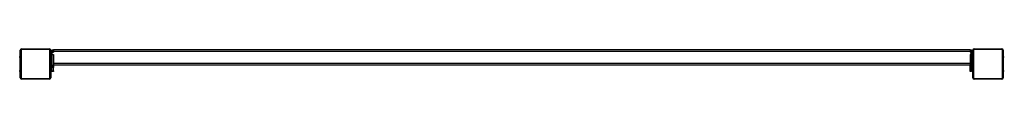
# Model space of a CAD drawing. Units: millimetres. Extents: x -5 to 2376, y 60 to 1191.
# Drawn here: x 916 to 1175, y 60 to 68 of the extents above; entities that cross this region are included whole.
import ezdxf

# ---------------------------------------------------------------- set-up
doc = ezdxf.new("R2010")
doc.units = ezdxf.units.MM
doc.header["$MEASUREMENT"] = 0
doc.layers.add('VP-EQ', color=7, linetype='Continuous', true_color=0x8a3492)

# ---------------------------------------------------------------- blocks, each defined once
blk = doc.blocks.new('241208-004_')
at = {"color": 0, "linetype": 'Continuous', "lineweight": 25}
for p, q in [((916.03, 60.88), (916.03, 68.08)), ((916.03, 68.08), (916.23, 68.08)), ((916.23, 68.08), (916.23, 60.88)), ((916.43, 68.28), (916.43, 68.48)), ((916.43, 68.48), (923.63, 68.48)), ((923.63, 68.28), (916.43, 68.28)), ((923.63, 68.28), (923.63, 68.48)), ((923.83, 60.88), (923.83, 68.08)), ((923.83, 68.08), (924.03, 68.08)), ((924.03, 68.08), (924.03, 60.88)), ((924.33, 68.18), (924.73, 68.18)), ((924.33, 67.78), (924.33, 68.18)), ((924.73, 67.78), (924.33, 67.78)), ((924.33, 67.78), (924.33, 67.6)), ((924.73, 67.6), (924.33, 67.6)), ((924.33, 66.96), (924.33, 67.6)), ((924.43, 66.98), (924.43, 67.58)), ((924.43, 67.58), (924.73, 67.58)), ((1165.53, 68.18), (924.73, 68.18)), ((924.73, 68.18), (924.73, 67.78)), ((1165.53, 67.78), (924.73, 67.78)), ((924.73, 67.78), (924.73, 67.58)), ((924.73, 67.78), (924.73, 67.6)), ((1165.53, 68.18), (1165.53, 67.78)), ((1165.53, 68.18), (1165.93, 68.18)), ((1165.53, 67.78), (1165.53, 67.58)), ((1165.93, 67.78), (1165.53, 67.78)), ((1165.53, 67.78), (1165.53, 67.6)), ((1165.93, 67.6), (1165.53, 67.6)), ((1165.83, 67.58), (1165.53, 67.58)), ((1165.83, 66.98), (1165.83, 67.58)), ((1165.93, 68.18), (1165.93, 67.78)), ((1165.93, 67.78), (1165.93, 67.6)), ((1165.93, 67.6), (1165.93, 66.96)), ((1166.23, 60.88), (1166.23, 68.08)), ((1166.23, 68.08), (1166.43, 68.08)), ((1166.43, 68.08), (1166.43, 60.88)), ((1166.63, 68.28), (1166.63, 68.48)), ((1166.63, 68.48), (1173.83, 68.48)), ((1173.83, 68.28), (1166.63, 68.28)), ((1173.83, 68.28), (1173.83, 68.48)), ((1174.03, 68.08), (1174.23, 68.08)), ((1174.03, 60.88), (1174.03, 68.08)), ((1174.23, 68.08), (1174.23, 60.88)), ((916.03, 66.28), (915.73, 66.28)), ((924.33, 66.28), (924.03, 66.28)), ((924.33, 66.96), (924.33, 64.18)), ((924.33, 66.96), (924.73, 66.96)), ((924.43, 66.98), (924.73, 66.98)), ((924.73, 66.98), (924.73, 64.58)), ((924.73, 66.96), (924.73, 64.18)), ((1165.83, 66.98), (1165.53, 66.98)), ((1165.53, 66.98), (1165.53, 64.58)), ((1165.53, 66.96), (1165.53, 64.18)), ((1165.53, 66.96), (1165.93, 66.96)), ((1165.93, 66.96), (1165.93, 64.18)), ((1166.23, 66.28), (1165.93, 66.28)), ((1174.53, 66.28), (1174.23, 66.28)), ((915.73, 62.68), (916.03, 62.68)), ((924.03, 62.68), (924.33, 62.68)), ((924.33, 64.18), (924.73, 64.18)), ((924.33, 63.78), (924.33, 64.18)), ((924.73, 63.78), (924.33, 63.78)), ((924.33, 63.57), (924.33, 63.78)), ((924.73, 63.57), (924.33, 63.57)), ((924.33, 62.7), (924.33, 63.57)), ((924.33, 62.7), (924.73, 62.7)), ((924.33, 62.48), (924.33, 62.7)), ((924.73, 62.48), (924.33, 62.48)), ((1165.53, 64.58), (924.73, 64.58)), ((1165.53, 64.18), (924.73, 64.18)), ((924.73, 64.18), (924.73, 63.78)), ((924.73, 63.78), (924.73, 63.57)), ((924.73, 62.7), (924.73, 63.57)), ((924.73, 62.7), (924.73, 62.48)), ((1165.53, 64.18), (1165.93, 64.18)), ((1165.53, 63.78), (1165.53, 64.18)), ((1165.93, 63.78), (1165.53, 63.78)), ((1165.53, 63.57), (1165.53, 63.78)), ((1165.93, 63.57), (1165.53, 63.57)), ((1165.53, 62.7), (1165.53, 63.57)), ((1165.53, 62.7), (1165.93, 62.7)), ((1165.53, 62.48), (1165.53, 62.7)), ((1165.93, 62.48), (1165.53, 62.48)), ((1165.93, 64.18), (1165.93, 63.78)), ((1165.93, 63.78), (1165.93, 63.57)), ((1165.93, 62.7), (1165.93, 63.57)), ((1165.93, 62.7), (1165.93, 62.48)), ((1165.93, 62.68), (1166.23, 62.68)), ((1174.23, 62.68), (1174.53, 62.68)), ((916.03, 60.88), (916.23, 60.88)), ((916.43, 60.48), (916.43, 60.68)), ((916.43, 60.68), (923.63, 60.68)), ((923.63, 60.48), (916.43, 60.48)), ((923.63, 60.48), (923.63, 60.68)), ((923.83, 60.88), (924.03, 60.88)), ((1166.23, 60.88), (1166.43, 60.88)), ((1166.63, 60.68), (1173.83, 60.68)), ((1166.63, 60.48), (1166.63, 60.68)), ((1173.83, 60.48), (1166.63, 60.48)), ((1173.83, 60.48), (1173.83, 60.68)), ((1174.03, 60.88), (1174.23, 60.88))]:
    blk.add_line(p, q, dxfattribs=at)
for centre, radius, start, end in [((916.43, 68.08), 0.4, 90, 180), ((916.43, 68.08), 0.2, 90, 180), ((923.63, 68.08), 0.4, 0, 90), ((923.63, 68.08), 0.2, 0, 90), ((1166.63, 68.08), 0.4, 90, 180), ((1166.63, 68.08), 0.2, 90, 180), ((1173.83, 68.08), 0.4, 0, 90), ((1173.83, 68.08), 0.2, 0, 90), ((916.43, 60.88), 0.4, 180, 270), ((916.43, 60.88), 0.2, 180, 270), ((923.63, 60.88), 0.2, 270, 0), ((923.63, 60.88), 0.4, 270, 0), ((1166.63, 60.88), 0.4, 180, 270), ((1166.63, 60.88), 0.2, 180, 270), ((1173.83, 60.88), 0.2, 270, 0), ((1173.83, 60.88), 0.4, 270, 0)]:
    blk.add_arc(centre, radius, start, end, dxfattribs=at)

msp = doc.modelspace()

# ---------------------------------------------------------------- block references
at = {"layer": 'VP-EQ', "color": 0}
msp.add_blockref('241208-004_', (0, 0), dxfattribs=at)

doc.saveas('drawing.dxf')
